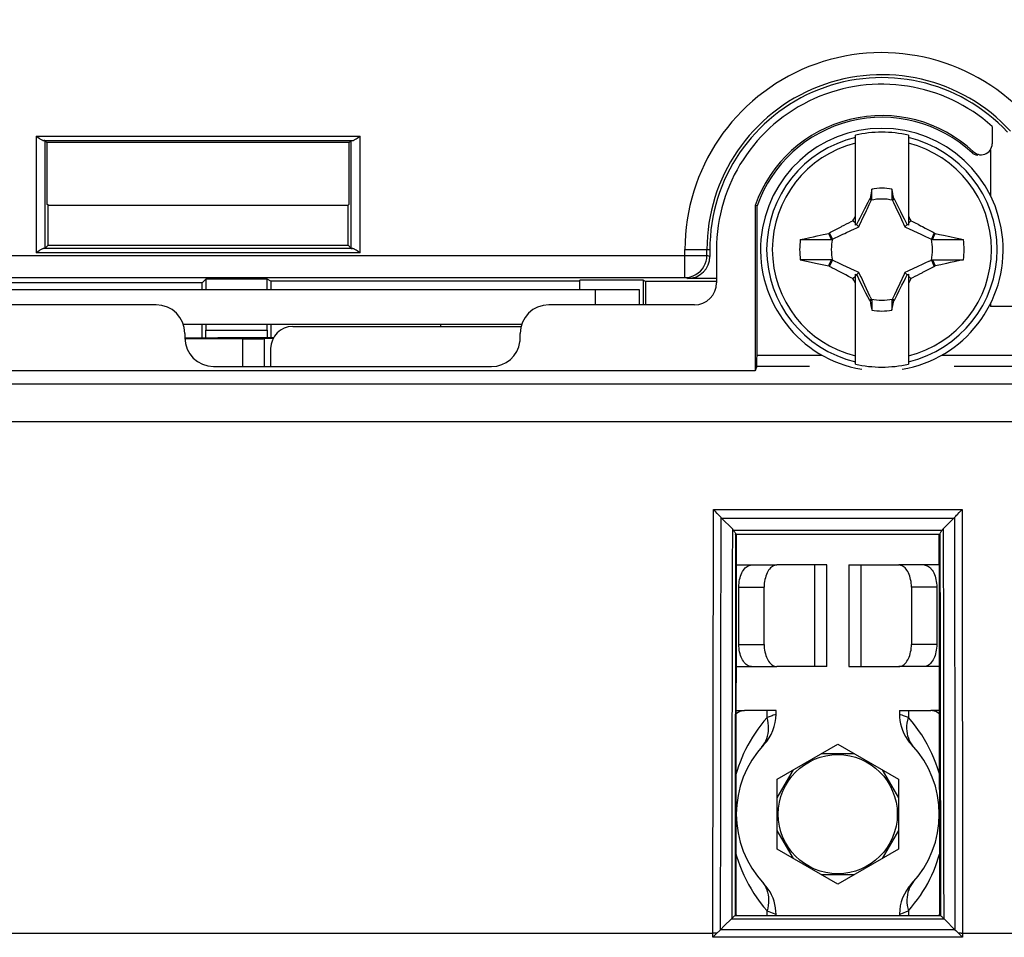
# Model space of a CAD drawing. Units: millimetres. Extents: x 43 to 262, y 48 to 172.
# Drawn here: x 188 to 210, y 118 to 139 of the extents above; entities that cross this region are included whole.
import ezdxf

# ---------------------------------------------------------------- set-up
doc = ezdxf.new("R2010")
doc.units = ezdxf.units.MM
doc.header["$LTSCALE"] = 16.335
doc.layers.get('0').update_dxf_attribs({"linetype": 'CONTINUOUS'})
for name, color, linetype in [('ASSI', 7, 'CONTINUOUS'), ('RACCORDO', 7, 'CONTINUOUS'), ('TRASH', 7, 'CONTINUOUS')]:
    doc.layers.add(name, color=color, linetype=linetype)
doc.styles.get("Standard").update_dxf_attribs({"font": 'txt', "width": 0.8})
doc.dimstyles.new('DIMSTYLE_1', dxfattribs={"dimtxt": 3, "dimasz": 3, "dimexe": 1.5, "dimexo": 0.5, "dimgap": 0.75, "dimtad": 1, "dimtxsty": 'STANDARD', "dimblk": '_FILLED', "dimblk1": '_FILLED', "dimblk2": '_FILLED', "dimcen": 0.09, "dimazin": 2, "dimtfac": 1, "dimtofl": 0, "dimtmove": 0, "dimatfit": 3, "dimldrblk": '_FILLED', "dimfxl": 1, "dimtolj": 1, "dimarcsym": 0})
doc.dimstyles.new('DIMSTYLE_2', dxfattribs={"dimtxt": 3, "dimasz": 3, "dimexe": 1.5, "dimexo": 0.5, "dimgap": 0.75, "dimtad": 1, "dimdec": 1, "dimtxsty": 'STANDARD', "dimblk": '_FILLED', "dimblk1": '_FILLED', "dimblk2": '_FILLED', "dimcen": 0.09, "dimazin": 2, "dimtfac": 1, "dimtdec": 1, "dimtofl": 0, "dimtmove": 0, "dimatfit": 3, "dimldrblk": '_FILLED', "dimfxl": 1, "dimtolj": 1, "dimarcsym": 0})

# ---------------------------------------------------------------- blocks, each defined once
blk = doc.blocks.new('_FILLED')
at = {"color": 0, "linetype": 'BYBLOCK'}
blk.add_solid([(0, 0), (-1, 0.3167), (-1, -0.3167)], dxfattribs=at)
blk = doc.blocks.new('*D3')
at = {"color": 7, "linetype": 'CONTINUOUS'}
for p, q in [((97.294, 135.537), (97.294, 161.791)), ((241.287, 135.537), (241.287, 161.791)), ((97.294, 160.291), (169.291, 160.291)), ((241.287, 160.291), (169.291, 160.291))]:
    blk.add_line(p, q, dxfattribs=at)
at = {"color": 7, "linetype": 'CONTINUOUS', "xscale": 3, "yscale": 3, "zscale": 3, "rotation": 180}
blk.add_blockref('_FILLED', (97.294, 160.291), dxfattribs=at)
at = {"color": 7, "linetype": 'CONTINUOUS', "xscale": 3, "yscale": 3, "zscale": 3}
blk.add_blockref('_FILLED', (241.287, 160.291), dxfattribs=at)
blk = doc.blocks.new('*D4')
at = {"color": 7, "linetype": 'CONTINUOUS'}
for p, q in [((96.341, 129.519), (96.341, 169.791)), ((242.241, 129.519), (242.241, 169.791)), ((96.341, 168.291), (169.291, 168.291)), ((242.241, 168.291), (169.291, 168.291))]:
    blk.add_line(p, q, dxfattribs=at)
at = {"color": 7, "linetype": 'CONTINUOUS', "xscale": 3, "yscale": 3, "zscale": 3, "rotation": 180}
blk.add_blockref('_FILLED', (96.341, 168.291), dxfattribs=at)
at = {"color": 7, "linetype": 'CONTINUOUS', "xscale": 3, "yscale": 3, "zscale": 3}
blk.add_blockref('_FILLED', (242.241, 168.291), dxfattribs=at)

msp = doc.modelspace()

# ---------------------------------------------------------------- linework, layer by layer
at = {"color": 7, "linetype": 'CONTINUOUS'}
for p, q in [((209.791, 136.836), (209.791, 136.441)), ((206.691, 134.599), (206.691, 136.635)), ((207.891, 136.635), (207.891, 134.599)), ((188.319, 136.512), (188.365, 136.467)), ((188.365, 136.467), (188.365, 135.073)), ((195.217, 136.467), (188.365, 136.467)), ((195.263, 136.512), (195.217, 136.467)), ((195.217, 135.073), (195.217, 136.467)), ((209.622, 136.205), (209.64, 136.212)), ((209.751, 136.307), (209.751, 135.269)), ((207.063, 135.413), (207.022, 135.203)), ((207.063, 135.186), (207.063, 135.413)), ((207.519, 135.413), (207.519, 135.186)), ((188.391, 135.047), (188.365, 135.073)), ((188.391, 134.141), (188.391, 135.047)), ((188.391, 135.047), (195.191, 135.047)), ((195.191, 135.047), (195.217, 135.073)), ((195.191, 134.141), (195.191, 135.047)), ((204.46, 135.034), (204.42, 135.041)), ((204.42, 135.041), (204.42, 131.294)), ((204.46, 135.034), (204.46, 131.652)), ((206.971, 135.111), (206.897, 134.967)), ((207.008, 135.183), (206.971, 135.111)), ((207.022, 135.203), (207.008, 135.183)), ((207.008, 135.183), (207.052, 135.163)), ((207.519, 135.186), (207.54, 135.194)), ((207.53, 135.163), (207.574, 135.183)), ((207.54, 135.194), (207.56, 135.203)), ((207.574, 135.183), (207.56, 135.203)), ((207.66, 135.016), (207.574, 135.183)), ((206.836, 134.849), (206.789, 134.754)), ((206.897, 134.967), (206.836, 134.849)), ((207.721, 134.897), (207.66, 135.016)), ((207.769, 134.803), (207.721, 134.897)), ((207.891, 134.809), (207.928, 134.735)), ((206.385, 134.57), (206.438, 134.598)), ((206.438, 134.598), (206.491, 134.625)), ((206.491, 134.625), (206.545, 134.652)), ((206.545, 134.652), (206.598, 134.679)), ((206.598, 134.679), (206.634, 134.697)), ((206.634, 134.697), (206.653, 134.735)), ((206.691, 134.641), (206.634, 134.697)), ((206.719, 134.613), (206.691, 134.599)), ((206.754, 134.684), (206.719, 134.613)), ((206.771, 134.56), (206.719, 134.613)), ((206.789, 134.754), (206.754, 134.684)), ((207.804, 134.732), (207.769, 134.803)), ((207.84, 134.66), (207.804, 134.732)), ((207.811, 134.56), (207.863, 134.613)), ((207.863, 134.613), (207.84, 134.66)), ((207.891, 134.599), (207.863, 134.613)), ((207.891, 134.641), (207.947, 134.697)), ((207.928, 134.735), (207.947, 134.697)), ((207.947, 134.697), (207.988, 134.677)), ((207.988, 134.677), (208.049, 134.646)), ((208.049, 134.646), (208.11, 134.615)), ((208.11, 134.615), (208.17, 134.584)), ((205.827, 134.354), (205.957, 134.382)), ((205.957, 134.382), (206.085, 134.409)), ((206.085, 134.409), (206.103, 134.421)), ((206.146, 134.269), (206.085, 134.409)), ((206.103, 134.421), (206.129, 134.435)), ((206.169, 134.279), (206.103, 134.421)), ((206.129, 134.435), (206.247, 134.498)), ((206.247, 134.498), (206.309, 134.53)), ((208.17, 134.584), (208.211, 134.563)), ((208.211, 134.563), (208.275, 134.529)), ((208.479, 134.421), (208.413, 134.279)), ((208.476, 134.363), (208.456, 134.316)), ((208.496, 134.409), (208.476, 134.363)), ((208.479, 134.421), (208.496, 134.409)), ((208.496, 134.409), (208.594, 134.388)), ((208.594, 134.388), (208.69, 134.368)), ((208.69, 134.368), (208.83, 134.337)), ((188.319, 134.069), (188.391, 134.141)), ((188.391, 134.141), (195.191, 134.141)), ((195.263, 134.069), (195.191, 134.141)), ((205.441, 134.269), (205.526, 134.288)), ((205.441, 134.269), (205.687, 134.269)), ((205.526, 134.288), (205.654, 134.316)), ((205.654, 134.316), (205.74, 134.335)), ((205.687, 134.269), (206.146, 134.269)), ((205.74, 134.335), (205.827, 134.354)), ((208.456, 134.316), (208.436, 134.269)), ((208.436, 134.269), (208.776, 134.269)), ((208.776, 134.269), (209.141, 134.269)), ((208.83, 134.337), (208.957, 134.309)), ((208.957, 134.309), (209.072, 134.284)), ((209.072, 134.284), (209.141, 134.269)), ((203.391, 134.041), (203.391, 133.889)), ((203.541, 134.041), (203.541, 133.291)), ((205.806, 133.813), (205.441, 133.813)), ((205.441, 133.813), (205.618, 133.773)), ((205.618, 133.773), (205.789, 133.736)), ((205.789, 133.736), (205.934, 133.705)), ((206.146, 133.812), (205.806, 133.813)), ((205.934, 133.705), (206.085, 133.672)), ((206.085, 133.672), (206.106, 133.719)), ((206.103, 133.66), (206.169, 133.802)), ((206.106, 133.719), (206.126, 133.766)), ((206.126, 133.766), (206.146, 133.813)), ((208.413, 133.802), (208.479, 133.66)), ((208.436, 133.813), (208.497, 133.672)), ((208.625, 133.7), (208.497, 133.672)), ((208.755, 133.728), (208.625, 133.7)), ((208.842, 133.747), (208.755, 133.728)), ((208.928, 133.765), (208.842, 133.747)), ((208.896, 133.813), (209.141, 133.812)), ((209.056, 133.794), (208.928, 133.765)), ((209.141, 133.812), (209.056, 133.794)), ((206.085, 133.672), (206.103, 133.66)), ((206.371, 133.519), (206.307, 133.552)), ((206.412, 133.497), (206.371, 133.519)), ((206.472, 133.466), (206.412, 133.497)), ((206.691, 131.447), (206.691, 133.482)), ((206.691, 133.482), (206.719, 133.468)), ((206.719, 133.468), (206.771, 133.521)), ((206.719, 133.468), (206.742, 133.421)), ((207.811, 133.521), (207.863, 133.468)), ((207.828, 133.397), (207.863, 133.468)), ((207.863, 133.468), (207.891, 133.482)), ((207.891, 133.482), (207.891, 131.447)), ((208.144, 133.484), (208.091, 133.457)), ((208.197, 133.511), (208.144, 133.484)), ((208.335, 133.584), (208.273, 133.551)), ((208.453, 133.646), (208.335, 133.584)), ((208.479, 133.66), (208.453, 133.646)), ((208.479, 133.66), (208.497, 133.672)), ((191.885, 133.291), (179.846, 133.291)), ((180.732, 133.408), (202.825, 133.408)), ((191.967, 133.373), (191.885, 133.291)), ((191.885, 133.141), (191.885, 133.291)), ((191.967, 133.373), (191.967, 133.141)), ((193.36, 133.373), (191.967, 133.373)), ((193.36, 133.141), (193.36, 133.373)), ((193.441, 133.324), (193.36, 133.373)), ((193.441, 133.324), (193.441, 133.141)), ((200.441, 133.324), (193.441, 133.324)), ((201.882, 133.347), (200.441, 133.347)), ((200.441, 133.141), (200.441, 133.347)), ((201.882, 133.347), (201.882, 132.791)), ((201.93, 133.318), (201.882, 133.347)), ((203.541, 133.318), (201.93, 133.318)), ((201.93, 133.318), (201.93, 132.791)), ((203.541, 133.389), (202.891, 133.389)), ((206.533, 133.435), (206.472, 133.466)), ((206.594, 133.405), (206.533, 133.435)), ((206.634, 133.384), (206.594, 133.405)), ((206.634, 133.384), (206.691, 133.441)), ((206.654, 133.346), (206.634, 133.384)), ((206.691, 133.272), (206.654, 133.346)), ((206.742, 133.421), (206.778, 133.35)), ((206.778, 133.35), (206.813, 133.279)), ((206.813, 133.279), (206.861, 133.184)), ((207.746, 133.233), (207.793, 133.327)), ((207.793, 133.327), (207.828, 133.397)), ((207.891, 133.441), (207.947, 133.384)), ((207.947, 133.384), (207.929, 133.347)), ((207.983, 133.402), (207.947, 133.384)), ((208.037, 133.429), (207.983, 133.402)), ((208.091, 133.457), (208.037, 133.429)), ((179.846, 133.141), (201.791, 133.141)), ((201.791, 133.141), (201.791, 132.791)), ((206.861, 133.184), (206.922, 133.065)), ((206.922, 133.065), (207.008, 132.898)), ((207.636, 133.018), (207.685, 133.114)), ((207.685, 133.114), (207.746, 133.233)), ((207.052, 132.919), (207.008, 132.898)), ((207.008, 132.898), (207.022, 132.878)), ((207.042, 132.887), (207.022, 132.878)), ((207.063, 132.896), (207.042, 132.887)), ((207.063, 132.896), (207.063, 132.668)), ((207.519, 132.896), (207.519, 132.668)), ((207.519, 132.668), (207.56, 132.878)), ((207.574, 132.898), (207.53, 132.919)), ((207.56, 132.878), (207.574, 132.898)), ((207.574, 132.898), (207.636, 133.018)), ((209.751, 132.812), (209.751, 132.751)), ((190.841, 132.791), (171.791, 132.791)), ((203.041, 132.791), (199.741, 132.791)), ((216.359, 132.751), (209.751, 132.751)), ((199.124, 132.341), (191.458, 132.341)), ((191.491, 132.141), (191.491, 132.041)), ((191.885, 132.032), (191.885, 132.341)), ((191.967, 132.341), (191.967, 132.217)), ((193.36, 132.217), (193.36, 132.341)), ((193.441, 132.341), (193.441, 132.041)), ((197.291, 132.297), (197.291, 132.341)), ((199.091, 132.041), (199.091, 132.141)), ((192.091, 132.032), (191.491, 132.032)), ((192.801, 132.016), (191.491, 132.016)), ((193.498, 132.041), (192.591, 132.041)), ((193.49, 132.023), (193.291, 132.023)), ((193.291, 132.023), (193.291, 131.391)), ((204.42, 131.294), (134.162, 131.294)), ((192.141, 131.391), (198.441, 131.391)), ((204.456, 131.402), (204.42, 131.294)), ((203.901, 127.71), (203.659, 127.952)), ((208.842, 127.871), (208.923, 127.952)), ((208.637, 127.653), (208.649, 127.671)), ((208.681, 127.71), (208.842, 127.871)), ((203.988, 126.891), (204.908, 126.891)), ((206.041, 126.891), (204.908, 126.891)), ((206.041, 124.591), (206.041, 126.891)), ((206.541, 126.891), (207.674, 126.891)), ((206.541, 126.891), (206.541, 124.591)), ((208.594, 126.891), (207.674, 126.891)), ((204.048, 125.091), (204.048, 126.391)), ((204.622, 125.091), (204.622, 126.391)), ((207.96, 126.391), (207.96, 125.091)), ((208.534, 126.391), (208.534, 125.091)), ((203.984, 124.591), (204.908, 124.591)), ((206.041, 124.591), (204.908, 124.591)), ((206.541, 124.591), (207.674, 124.591)), ((208.598, 124.591), (207.674, 124.591)), ((203.983, 123.591), (204.18, 123.591)), ((204.891, 123.591), (204.18, 123.591)), ((204.891, 123.506), (204.891, 123.591)), ((207.691, 123.591), (208.402, 123.591)), ((207.691, 123.591), (207.691, 123.506)), ((208.599, 123.591), (208.402, 123.591)), ((204.916, 122.035), (206.291, 122.828)), ((206.291, 122.828), (207.666, 122.035)), ((205.923, 122.616), (206.659, 122.616)), ((204.916, 121.609), (205.284, 122.247)), ((207.298, 122.247), (207.666, 121.609)), ((204.916, 120.447), (204.916, 122.035)), ((207.666, 122.035), (207.666, 120.447)), ((205.284, 120.234), (204.916, 120.872)), ((207.666, 120.872), (207.298, 120.234)), ((206.291, 119.653), (204.916, 120.447)), ((207.666, 120.447), (206.291, 119.653)), ((206.659, 119.866), (205.923, 119.866)), ((204.891, 118.958), (204.891, 118.976)), ((207.691, 118.976), (207.691, 118.958)), ((203.883, 118.871), (203.719, 118.706)), ((203.508, 118.496), (203.538, 118.526)), ((203.719, 118.706), (203.634, 118.621)), ((208.948, 118.621), (208.964, 118.605)), ((208.964, 118.605), (209.044, 118.526)), ((209.044, 118.526), (209.122, 118.449)), ((203.46, 118.449), (203.492, 118.481)), ((203.492, 118.481), (203.508, 118.496))]:
    msp.add_line(p, q, dxfattribs=at)
at = {"color": 250, "linetype": 'CONTINUOUS'}
for p, q in [((188.119, 136.614), (188.119, 133.967)), ((188.119, 136.614), (195.463, 136.614)), ((195.463, 133.967), (195.463, 136.614)), ((188.292, 136.514), (195.29, 136.514)), ((188.319, 136.512), (188.319, 134.069)), ((195.263, 134.069), (195.263, 136.512)), ((209.331, 136.24), (209.37, 136.259)), ((195.463, 133.967), (188.119, 133.967)), ((195.29, 134.067), (188.292, 134.067)), ((202.825, 134.041), (203.391, 134.041)), ((202.825, 133.408), (202.825, 134.041)), ((203.324, 133.908), (203.324, 134.041)), ((180.232, 133.908), (203.324, 133.908)), ((203.391, 133.889), (203.324, 133.908)), ((202.891, 133.389), (202.825, 133.408)), ((200.791, 133.141), (200.791, 132.791)), ((191.967, 132.217), (193.36, 132.217)), ((192.801, 132.016), (192.801, 131.391)), ((204.46, 131.652), (205.929, 131.652)), ((208.653, 131.652), (221.89, 131.652)), ((204.456, 131.402), (205.649, 131.402)), ((208.933, 131.402), (221.91, 131.402)), ((113.864, 130.995), (224.718, 130.995)), ((113.872, 130.145), (224.71, 130.145)), ((203.461, 118.541), (203.473, 128.148)), ((203.473, 128.148), (209.109, 128.148)), ((209.109, 128.148), (209.121, 118.541)), ((203.659, 127.952), (208.923, 127.952)), ((208.649, 127.671), (203.933, 127.671)), ((208.605, 127.585), (203.977, 127.585)), ((205.77, 124.591), (205.77, 126.891)), ((206.812, 126.891), (206.812, 124.591)), ((204.048, 126.391), (204.622, 126.391)), ((208.534, 126.391), (207.96, 126.391)), ((204.048, 125.091), (204.622, 125.091)), ((208.534, 125.091), (207.96, 125.091)), ((204.69, 123.432), (204.69, 123.591)), ((204.827, 123.483), (204.801, 123.473)), ((204.864, 123.496), (204.827, 123.483)), ((207.779, 123.474), (207.753, 123.484)), ((207.892, 123.432), (207.779, 123.474)), ((207.892, 123.591), (207.892, 123.432)), ((204.69, 119.049), (204.803, 119.007)), ((204.69, 118.958), (204.69, 119.049)), ((204.803, 119.007), (204.829, 118.998)), ((207.718, 118.985), (207.755, 118.998)), ((207.755, 118.998), (207.781, 119.008)), ((207.892, 119.049), (207.892, 118.958)), ((203.883, 118.871), (208.699, 118.871)), ((203.965, 118.944), (208.617, 118.944)), ((181.005, 118.541), (203.461, 118.541)), ((203.522, 118.54), (203.461, 118.541)), ((203.552, 118.54), (203.522, 118.54)), ((208.948, 118.621), (203.634, 118.621)), ((209.09, 118.541), (209.03, 118.54)), ((209.09, 118.541), (224.693, 118.541)), ((209.121, 118.541), (209.121, 118.51)), ((209.122, 118.449), (203.46, 118.449)), ((209.121, 118.51), (209.122, 118.48)), ((209.122, 118.48), (209.122, 118.449))]:
    msp.add_line(p, q, dxfattribs=at)
at = {"color": 7, "linetype": 'CONTINUOUS'}
for points in [[(188.119, 136.614), (188.138, 136.601), (188.155, 136.588), (188.189, 136.565)], [(195.427, 136.588), (195.444, 136.601), (195.463, 136.614)], [(188.189, 136.565), (188.205, 136.555), (188.22, 136.545), (188.235, 136.537), (188.248, 136.529), (188.261, 136.523), (188.272, 136.519), (188.282, 136.516), (188.292, 136.514)], [(195.29, 136.514), (195.299, 136.516), (195.31, 136.519), (195.321, 136.523), (195.334, 136.529), (195.347, 136.537), (195.362, 136.545), (195.377, 136.555), (195.393, 136.565), (195.427, 136.588)], [(209.764, 136.329), (209.779, 136.364), (209.787, 136.401), (209.791, 136.441)], [(209.467, 136.177), (209.429, 136.184), (209.394, 136.197), (209.362, 136.216), (209.331, 136.24)], [(209.37, 136.259), (209.402, 136.234), (209.435, 136.215), (209.47, 136.202), (209.507, 136.194), (209.546, 136.192), (209.584, 136.195), (209.622, 136.205)], [(209.64, 136.212), (209.658, 136.22), (209.69, 136.241), (209.719, 136.266), (209.744, 136.296), (209.764, 136.329)], [(207.022, 135.203), (207.028, 135.2), (207.035, 135.197), (207.042, 135.194), (207.049, 135.191), (207.056, 135.188), (207.063, 135.186)], [(206.653, 134.735), (206.682, 134.791), (206.691, 134.809)], [(206.309, 134.53), (206.367, 134.56), (206.385, 134.57)], [(208.275, 134.529), (208.345, 134.492), (208.422, 134.452)], [(208.422, 134.452), (208.45, 134.437), (208.479, 134.421)], [(188.155, 133.993), (188.138, 133.98), (188.119, 133.967)], [(188.292, 134.067), (188.282, 134.066), (188.272, 134.063), (188.261, 134.058), (188.248, 134.052), (188.235, 134.045), (188.22, 134.036), (188.205, 134.027), (188.189, 134.016), (188.155, 133.993)], [(195.393, 134.016), (195.377, 134.027), (195.362, 134.036), (195.347, 134.045), (195.334, 134.052), (195.321, 134.058), (195.31, 134.063), (195.299, 134.066), (195.29, 134.067)], [(195.463, 133.967), (195.444, 133.98), (195.427, 133.993), (195.393, 134.016)], [(208.436, 133.812), (208.777, 133.813), (208.896, 133.813)], [(206.16, 133.63), (206.132, 133.645), (206.103, 133.66)], [(206.307, 133.552), (206.237, 133.589), (206.16, 133.63)], [(208.273, 133.551), (208.215, 133.521), (208.197, 133.511)], [(207.929, 133.347), (207.9, 133.291), (207.891, 133.272)], [(207.56, 132.878), (207.554, 132.881), (207.547, 132.884), (207.54, 132.887), (207.533, 132.89), (207.526, 132.893), (207.519, 132.896)], [(203.517, 128.103), (203.495, 128.125), (203.473, 128.148)], [(209.003, 128.039), (209.044, 128.081), (209.065, 128.103), (209.087, 128.125), (209.109, 128.148)], [(203.597, 128.019), (203.579, 128.039), (203.559, 128.06), (203.517, 128.103)], [(203.647, 127.965), (203.632, 127.982), (203.597, 128.019)], [(203.659, 127.952), (203.657, 127.954), (203.655, 127.956), (203.653, 127.958), (203.651, 127.96), (203.649, 127.962), (203.647, 127.965)], [(208.934, 127.965), (208.933, 127.962), (208.931, 127.96), (208.929, 127.958), (208.927, 127.956), (208.925, 127.954), (208.923, 127.952)], [(208.934, 127.965), (208.967, 128), (208.985, 128.019), (209.003, 128.039)], [(203.901, 127.71), (203.907, 127.704), (203.913, 127.698), (203.918, 127.691), (203.923, 127.685), (203.928, 127.678)], [(203.928, 127.678), (203.945, 127.653), (203.955, 127.637), (203.963, 127.623), (203.969, 127.61), (203.973, 127.6), (203.976, 127.593)], [(208.649, 127.671), (208.654, 127.678), (208.659, 127.685), (208.664, 127.691), (208.669, 127.697), (208.675, 127.704), (208.681, 127.71)], [(203.977, 127.585), (203.976, 127.585), (203.976, 127.586), (203.976, 127.587), (203.976, 127.589), (203.976, 127.59), (203.976, 127.593)], [(208.606, 127.593), (208.606, 127.59), (208.606, 127.589), (208.606, 127.587), (208.606, 127.586), (208.606, 127.585), (208.605, 127.585)], [(208.606, 127.593), (208.608, 127.6), (208.612, 127.61), (208.618, 127.622), (208.626, 127.636), (208.637, 127.653)], [(204.048, 126.391), (204.049, 126.435), (204.053, 126.478), (204.058, 126.52), (204.066, 126.562), (204.075, 126.602), (204.087, 126.641), (204.1, 126.677), (204.115, 126.712), (204.132, 126.744), (204.151, 126.774), (204.171, 126.8), (204.192, 126.824), (204.214, 126.844), (204.237, 126.86), (204.261, 126.874), (204.285, 126.883), (204.31, 126.889), (204.335, 126.891)], [(204.908, 126.891), (204.883, 126.889), (204.858, 126.883), (204.834, 126.874), (204.81, 126.86), (204.787, 126.844), (204.765, 126.824), (204.744, 126.8), (204.724, 126.774), (204.706, 126.744), (204.689, 126.712), (204.673, 126.677), (204.66, 126.641), (204.649, 126.602), (204.639, 126.562), (204.631, 126.52), (204.626, 126.478), (204.623, 126.435), (204.622, 126.391)], [(207.96, 126.391), (207.959, 126.435), (207.956, 126.478), (207.951, 126.52), (207.943, 126.562), (207.933, 126.602), (207.922, 126.641), (207.908, 126.677), (207.893, 126.712), (207.876, 126.744), (207.858, 126.774), (207.838, 126.8), (207.817, 126.824), (207.795, 126.844), (207.772, 126.86), (207.748, 126.874), (207.724, 126.883), (207.699, 126.889), (207.674, 126.891)], [(208.247, 126.891), (208.272, 126.889), (208.297, 126.883), (208.321, 126.874), (208.345, 126.86), (208.368, 126.844), (208.39, 126.824), (208.411, 126.8), (208.431, 126.774), (208.45, 126.744), (208.467, 126.712), (208.482, 126.677), (208.495, 126.641), (208.507, 126.602), (208.516, 126.562), (208.524, 126.52), (208.529, 126.478), (208.533, 126.435), (208.534, 126.391)], [(204.335, 124.591), (204.31, 124.593), (204.285, 124.598), (204.261, 124.608), (204.237, 124.621), (204.214, 124.638), (204.192, 124.658), (204.171, 124.681), (204.151, 124.708), (204.132, 124.737), (204.115, 124.769), (204.1, 124.804), (204.087, 124.841), (204.075, 124.879), (204.066, 124.92), (204.058, 124.961), (204.053, 125.003), (204.049, 125.047), (204.048, 125.091)], [(204.622, 125.091), (204.623, 125.047), (204.626, 125.003), (204.631, 124.961), (204.639, 124.92), (204.649, 124.879), (204.66, 124.841), (204.673, 124.804), (204.689, 124.769), (204.706, 124.737), (204.724, 124.708), (204.744, 124.681), (204.765, 124.658), (204.787, 124.638), (204.81, 124.621), (204.834, 124.608), (204.858, 124.598), (204.883, 124.593), (204.908, 124.591)], [(207.674, 124.591), (207.699, 124.593), (207.724, 124.598), (207.748, 124.608), (207.772, 124.621), (207.795, 124.638), (207.817, 124.658), (207.838, 124.681), (207.858, 124.708), (207.876, 124.737), (207.893, 124.769), (207.908, 124.804), (207.922, 124.841), (207.933, 124.879), (207.943, 124.92), (207.951, 124.961), (207.956, 125.003), (207.959, 125.047), (207.96, 125.091)], [(208.534, 125.091), (208.533, 125.047), (208.529, 125.003), (208.524, 124.961), (208.516, 124.92), (208.507, 124.879), (208.495, 124.841), (208.482, 124.804), (208.467, 124.769), (208.45, 124.737), (208.431, 124.708), (208.411, 124.681), (208.39, 124.658), (208.368, 124.638), (208.345, 124.621), (208.321, 124.608), (208.297, 124.598), (208.272, 124.593), (208.247, 124.591)], [(204.18, 123.591), (204.142, 123.588), (204.105, 123.579), (204.068, 123.566), (204.032, 123.546), (203.997, 123.521), (203.983, 123.509)], [(207.691, 123.506), (207.693, 123.444), (207.701, 123.367), (207.714, 123.291), (207.734, 123.217), (207.759, 123.144), (207.79, 123.073), (207.826, 123.004), (207.867, 122.939), (207.913, 122.877), (207.964, 122.819)], [(208.599, 123.509), (208.585, 123.521), (208.55, 123.546), (208.514, 123.566), (208.477, 123.579), (208.44, 123.588), (208.402, 123.591)], [(204.891, 118.976), (204.889, 119.037), (204.881, 119.114), (204.868, 119.19), (204.848, 119.265), (204.823, 119.338), (204.792, 119.409), (204.756, 119.477), (204.715, 119.542), (204.669, 119.604), (204.618, 119.662)], [(203.979, 118.976), (203.997, 118.96), (203.999, 118.958)], [(208.583, 118.958), (208.585, 118.96), (208.603, 118.976)], [(203.964, 118.944), (203.961, 118.942), (203.954, 118.936), (203.943, 118.926), (203.927, 118.912), (203.908, 118.894), (203.885, 118.871)], [(208.629, 118.935), (208.624, 118.94), (208.62, 118.943), (208.618, 118.944)], [(208.698, 118.871), (208.682, 118.886), (208.668, 118.9), (208.656, 118.911), (208.645, 118.921), (208.629, 118.935)], [(208.699, 118.871), (208.726, 118.844), (208.948, 118.621)], [(203.634, 118.621), (203.626, 118.614), (203.538, 118.526)]]:
    msp.add_lwpolyline(points, dxfattribs=at)
at = {"color": 250, "linetype": 'CONTINUOUS'}
for points in [[(202.825, 133.408), (202.89, 133.413), (202.954, 133.426), (203.016, 133.447), (203.075, 133.475), (203.129, 133.512), (203.178, 133.555), (203.221, 133.604), (203.258, 133.658), (203.286, 133.717), (203.307, 133.779), (203.32, 133.843), (203.324, 133.908)], [(203.636, 118.623), (203.636, 119.566), (203.637, 120.53), (203.638, 121.516), (203.639, 122.519), (203.64, 123.543), (203.641, 124.599), (203.643, 125.69), (203.645, 126.812), (203.647, 127.965)], [(208.934, 127.965), (208.936, 127.026), (208.938, 126.065), (208.94, 125.082), (208.941, 124.081), (208.943, 123.058), (208.944, 122.001), (208.945, 120.908), (208.946, 119.782), (208.946, 118.623)], [(203.901, 127.71), (203.899, 126.822), (203.898, 125.913), (203.896, 124.983), (203.895, 124.034), (203.893, 123.065), (203.892, 122.066), (203.891, 121.033), (203.89, 119.971), (203.89, 118.878)], [(208.681, 127.71), (208.683, 126.821), (208.684, 125.911), (208.686, 124.981), (208.687, 124.033), (208.689, 123.064), (208.69, 122.066), (208.691, 121.033), (208.691, 119.971), (208.692, 118.878)], [(203.976, 127.593), (203.974, 126.722), (203.972, 125.831), (203.971, 124.92), (203.969, 123.99), (203.968, 123.04), (203.967, 122.062), (203.966, 121.051), (203.965, 120.012), (203.965, 118.944)], [(208.606, 127.593), (208.608, 126.722), (208.61, 125.83), (208.611, 124.919), (208.613, 123.99), (208.614, 123.04), (208.615, 122.062), (208.616, 121.052), (208.617, 120.012), (208.617, 118.944)], [(204.69, 123.432), (204.617, 123.347), (204.547, 123.26), (204.481, 123.171), (204.418, 123.081), (204.359, 122.99), (204.303, 122.898), (204.251, 122.804), (204.202, 122.709), (204.156, 122.614), (204.114, 122.518), (204.076, 122.422), (204.04, 122.326), (204.009, 122.229), (203.981, 122.137)], [(204.572, 122.768), (204.606, 122.811), (204.636, 122.856), (204.662, 122.905), (204.683, 122.957), (204.7, 123.01), (204.713, 123.067), (204.721, 123.125), (204.724, 123.184), (204.722, 123.245), (204.716, 123.307), (204.705, 123.37), (204.69, 123.432)], [(204.801, 123.473), (204.733, 123.448), (204.69, 123.432)], [(204.891, 123.506), (204.89, 123.505), (204.886, 123.504), (204.864, 123.496)], [(207.753, 123.484), (207.714, 123.497), (207.702, 123.502), (207.695, 123.504), (207.691, 123.506), (207.691, 123.506)], [(208.01, 122.768), (207.976, 122.811), (207.946, 122.856), (207.92, 122.905), (207.899, 122.957), (207.882, 123.01), (207.869, 123.067), (207.861, 123.125), (207.858, 123.184), (207.859, 123.245), (207.866, 123.307), (207.877, 123.37), (207.892, 123.432)], [(208.601, 122.135), (208.588, 122.182), (208.553, 122.291), (208.515, 122.4), (208.472, 122.508), (208.425, 122.616), (208.373, 122.723), (208.318, 122.829), (208.258, 122.934), (208.193, 123.037), (208.124, 123.139), (208.051, 123.239), (207.974, 123.336), (207.892, 123.432)], [(203.98, 120.351), (203.997, 120.29), (204.031, 120.182), (204.07, 120.074), (204.113, 119.967), (204.16, 119.86), (204.211, 119.754), (204.266, 119.649), (204.326, 119.545), (204.39, 119.442), (204.459, 119.341), (204.532, 119.242), (204.609, 119.144), (204.69, 119.049)], [(207.892, 119.049), (207.965, 119.134), (208.034, 119.221), (208.1, 119.309), (208.163, 119.398), (208.221, 119.489), (208.277, 119.58), (208.329, 119.673), (208.377, 119.767), (208.423, 119.861), (208.465, 119.956), (208.503, 120.051), (208.538, 120.146), (208.57, 120.242), (208.599, 120.337), (208.602, 120.351)], [(204.572, 119.713), (204.606, 119.671), (204.636, 119.625), (204.662, 119.576), (204.683, 119.525), (204.7, 119.471), (204.713, 119.415), (204.721, 119.357), (204.724, 119.297), (204.722, 119.236), (204.716, 119.174), (204.705, 119.112), (204.69, 119.049)], [(208.01, 119.713), (207.976, 119.671), (207.946, 119.625), (207.92, 119.576), (207.899, 119.525), (207.882, 119.471), (207.869, 119.415), (207.861, 119.357), (207.858, 119.297), (207.859, 119.236), (207.866, 119.174), (207.877, 119.112), (207.892, 119.049)], [(204.829, 118.998), (204.868, 118.984), (204.88, 118.98), (204.887, 118.977), (204.891, 118.976), (204.891, 118.976)], [(207.691, 118.976), (207.692, 118.976), (207.696, 118.978), (207.718, 118.985)], [(207.781, 119.008), (207.849, 119.033), (207.892, 119.049)], [(203.46, 118.449), (203.461, 118.464), (203.461, 118.48), (203.46, 118.495), (203.46, 118.51), (203.46, 118.525), (203.459, 118.541)]]:
    msp.add_lwpolyline(points, dxfattribs=at)
at = {"color": 7, "linetype": 'CONTINUOUS'}
msp.add_circle((206.291, 121.241), 1.35, dxfattribs=at)
at = {"color": 250, "linetype": 'CONTINUOUS'}
for radius, start, end in [(4.466, 43.4642, 180), (3.966, 42.6122, 180), (2.612, 103.2788, 256.7212), (2.484, 103.9781, 256.0219), (2.612, 283.2788, 76.7212), (2.484, 283.9781, 76.0219)]:
    msp.add_arc((207.291, 134.041), radius, start, end, dxfattribs=at)
at = {"color": 7, "linetype": 'CONTINUOUS'}
for centre, radius, start, end in [((207.291, 134.041), 3.9, 43.1397, 180), ((207.291, 134.041), 3.75, 48.1897, 180), ((207.291, 134.041), 3.04, 46.8561, 160.7886), ((207.291, 134.041), 3, 47.162, 160.6592), ((207.291, 134.041), 2.75, 279.5925, 260.4075), ((207.291, 134.041), 2.663, 76.9765, 103.0235), ((207.291, 134.041), 1.392, 80.5652, 99.4324), ((207.291, 134.041), 1.864, 172.9682, 187.0259), ((207.291, 134.041), 1.864, 352.9682, 7.0259), ((207.291, 134.041), 1.392, 260.5652, 279.4324), ((207.291, 134.041), 2.663, 256.9765, 283.0235), ((203.891, 123.506), 1, 316.6582, 359.9991), ((206.291, 121.241), 2.3, 136.6589, 223.3425), ((206.291, 121.241), 2.3, 316.6589, 43.3425), ((208.691, 118.976), 1, 136.6582, 179.9991)]:
    msp.add_arc(centre, radius, start, end, dxfattribs=at)
for centre, major_axis, ratio, start_param, end_param in [((188.119, 136.512), (0.2, 0), 0.017455, 0.017453, 0.533705), ((-317.682, 33.388), (535.114, 0), 0.995125, 0.192384, 0.192786), ((195.463, 134.069), (0.2, 0), 0.017455, -3.124139, -2.607888), ((202.891, 133.889), (0.479, -0.144), 0.999834, -1.279319, 0.291386), ((203.041, 133.291), (0.354, -0.354), 0.999695, -0.785246, 0.785246), ((732.264, 234.693), (-535.114, 0), 0.995125, 0.192384, 0.192786), ((190.841, 132.141), (-0.46, -0.46), 0.999695, 8.639532, 10.210024), ((199.741, 132.141), (-0.46, 0.46), 0.999695, -0.785246, 0.785246), ((191.965, 132.217), (0, 0.5), 0.005236, 4.331965, 4.712389), ((193.364, 132.217), (0, 0.5), 0.008727, -4.712389, -4.350382), ((192.141, 132.041), (0.46, 0.46), 0.999695, -3.926839, -2.356347), ((192.591, 132.032), (0.5, 0), 0.017455, 1.570796, 3.141593), ((192.801, 132.025), (0.5, 0), 0.017455, -1.570796, -0.201358), ((198.441, 132.041), (0.46, -0.46), 0.999695, -0.785246, 0.650728), ((198.441, 132.041), (-0.46, 0.46), 0.999695, -2.490865, -2.356347), ((204.456, 131.652), (0, 0.25), 0.017455, -3.089233, -1.570796), ((205.527, 116.831), (0, 88.7), 0.017455, 1.449402, 1.546806), ((207.055, 116.831), (0, 88.7), 0.017455, -1.546806, -1.449402)]:
    msp.add_ellipse(centre, major_axis=major_axis, ratio=ratio, start_param=start_param, end_param=end_param, dxfattribs=at)
at = {"layer": 'ASSI', "color": 7, "linetype": 'CONTINUOUS'}
for p, q in [((209.791, 136.836), (209.791, 136.441)), ((188.319, 136.512), (188.365, 136.467)), ((188.365, 136.467), (188.365, 135.073)), ((195.217, 136.467), (188.365, 136.467)), ((195.263, 136.512), (195.217, 136.467)), ((195.217, 135.073), (195.217, 136.467)), ((209.622, 136.205), (209.64, 136.212)), ((209.751, 136.307), (209.751, 135.269)), ((188.391, 135.047), (188.365, 135.073)), ((188.391, 134.141), (188.391, 135.047)), ((188.391, 135.047), (195.191, 135.047)), ((195.191, 135.047), (195.217, 135.073)), ((195.191, 134.141), (195.191, 135.047)), ((204.46, 135.034), (204.42, 135.041)), ((204.42, 135.041), (204.42, 131.294)), ((204.46, 135.034), (204.46, 132.277)), ((188.319, 134.069), (188.391, 134.141)), ((188.391, 134.141), (195.191, 134.141)), ((195.263, 134.069), (195.191, 134.141)), ((203.391, 134.041), (203.391, 133.889)), ((203.541, 134.041), (203.541, 133.291)), ((191.885, 133.291), (179.846, 133.291)), ((180.732, 133.408), (202.825, 133.408)), ((191.967, 133.373), (191.885, 133.291)), ((191.885, 133.141), (191.885, 133.291)), ((191.967, 133.373), (191.967, 133.141)), ((193.36, 133.373), (191.967, 133.373)), ((193.36, 133.141), (193.36, 133.373)), ((193.441, 133.324), (193.36, 133.373)), ((193.441, 133.324), (193.441, 133.141)), ((200.441, 133.324), (193.441, 133.324)), ((201.882, 133.347), (200.441, 133.347)), ((200.441, 133.141), (200.441, 133.347)), ((201.882, 133.347), (201.882, 132.791)), ((201.93, 133.318), (201.882, 133.347)), ((203.541, 133.318), (201.93, 133.318)), ((201.93, 133.318), (201.93, 132.791)), ((203.541, 133.389), (202.891, 133.389)), ((209.751, 132.812), (209.751, 132.751)), ((190.841, 132.791), (171.791, 132.791)), ((203.041, 132.791), (199.741, 132.791)), ((216.359, 132.751), (209.751, 132.751)), ((191.491, 132.141), (191.491, 132.041)), ((191.885, 132.032), (191.885, 132.341)), ((191.967, 132.341), (191.967, 132.217)), ((193.36, 132.217), (193.36, 132.341)), ((193.441, 132.341), (193.441, 132.041)), ((199.091, 132.041), (199.091, 132.141)), ((204.42, 131.294), (134.162, 131.294)), ((192.141, 131.391), (198.441, 131.391)), ((204.456, 131.402), (204.42, 131.294)), ((203.901, 127.71), (203.659, 127.952)), ((208.842, 127.871), (208.923, 127.952)), ((208.637, 127.653), (208.649, 127.671)), ((208.681, 127.71), (208.842, 127.871)), ((203.883, 118.871), (203.719, 118.706)), ((203.508, 118.496), (203.538, 118.526)), ((203.719, 118.706), (203.634, 118.621)), ((208.948, 118.621), (208.964, 118.605)), ((208.964, 118.605), (209.044, 118.526)), ((209.044, 118.526), (209.122, 118.449)), ((203.46, 118.449), (203.492, 118.481)), ((203.492, 118.481), (203.508, 118.496))]:
    msp.add_line(p, q, dxfattribs=at)
at = {"layer": 'ASSI', "color": 250, "linetype": 'CONTINUOUS'}
for p, q in [((188.119, 136.614), (188.119, 133.967)), ((188.119, 136.614), (195.463, 136.614)), ((195.463, 133.967), (195.463, 136.614)), ((188.292, 136.514), (195.29, 136.514)), ((188.319, 136.512), (188.319, 134.069)), ((195.263, 134.069), (195.263, 136.512)), ((209.331, 136.24), (209.37, 136.259)), ((195.463, 133.967), (188.119, 133.967)), ((195.29, 134.067), (188.292, 134.067)), ((202.825, 134.041), (203.391, 134.041)), ((202.825, 133.408), (202.825, 134.041)), ((203.324, 133.908), (203.324, 134.041)), ((180.232, 133.908), (203.324, 133.908)), ((203.391, 133.889), (203.324, 133.908)), ((202.891, 133.389), (202.825, 133.408)), ((191.967, 132.217), (193.36, 132.217)), ((205.242, 131.652), (205.929, 131.652)), ((208.653, 131.652), (221.89, 131.652)), ((208.933, 131.402), (221.91, 131.402)), ((113.864, 130.995), (224.718, 130.995)), ((113.872, 130.145), (224.71, 130.145)), ((203.461, 118.541), (203.473, 128.148)), ((203.473, 128.148), (209.109, 128.148)), ((209.109, 128.148), (209.121, 118.541)), ((203.659, 127.952), (208.923, 127.952)), ((208.649, 127.671), (203.933, 127.671)), ((208.605, 127.585), (203.977, 127.585)), ((203.883, 118.871), (208.699, 118.871)), ((203.965, 118.944), (208.617, 118.944)), ((181.005, 118.541), (203.461, 118.541)), ((203.522, 118.54), (203.461, 118.541)), ((203.552, 118.54), (203.522, 118.54)), ((208.948, 118.621), (203.634, 118.621)), ((209.09, 118.541), (209.03, 118.54)), ((209.09, 118.541), (224.693, 118.541)), ((209.121, 118.541), (209.121, 118.51)), ((209.122, 118.449), (203.46, 118.449)), ((209.121, 118.51), (209.122, 118.48)), ((209.122, 118.48), (209.122, 118.449))]:
    msp.add_line(p, q, dxfattribs=at)
at = {"layer": 'ASSI', "color": 7, "linetype": 'CONTINUOUS'}
for points in [[(188.119, 136.614), (188.138, 136.601), (188.155, 136.588), (188.189, 136.565)], [(195.427, 136.588), (195.444, 136.601), (195.463, 136.614)], [(188.189, 136.565), (188.205, 136.555), (188.22, 136.545), (188.235, 136.537), (188.248, 136.529), (188.261, 136.523), (188.272, 136.519), (188.282, 136.516), (188.292, 136.514)], [(195.29, 136.514), (195.299, 136.516), (195.31, 136.519), (195.321, 136.523), (195.334, 136.529), (195.347, 136.537), (195.362, 136.545), (195.377, 136.555), (195.393, 136.565), (195.427, 136.588)], [(209.764, 136.329), (209.779, 136.364), (209.787, 136.401), (209.791, 136.441)], [(209.467, 136.177), (209.429, 136.184), (209.394, 136.197), (209.362, 136.216), (209.331, 136.24)], [(209.37, 136.259), (209.402, 136.234), (209.435, 136.215), (209.47, 136.202), (209.507, 136.194), (209.546, 136.192), (209.584, 136.195), (209.622, 136.205)], [(209.64, 136.212), (209.658, 136.22), (209.69, 136.241), (209.719, 136.266), (209.744, 136.296), (209.764, 136.329)], [(188.155, 133.993), (188.138, 133.98), (188.119, 133.967)], [(188.292, 134.067), (188.282, 134.066), (188.272, 134.063), (188.261, 134.058), (188.248, 134.052), (188.235, 134.045), (188.22, 134.036), (188.205, 134.027), (188.189, 134.016), (188.155, 133.993)], [(195.393, 134.016), (195.377, 134.027), (195.362, 134.036), (195.347, 134.045), (195.334, 134.052), (195.321, 134.058), (195.31, 134.063), (195.299, 134.066), (195.29, 134.067)], [(195.463, 133.967), (195.444, 133.98), (195.427, 133.993), (195.393, 134.016)], [(203.517, 128.103), (203.495, 128.125), (203.473, 128.148)], [(209.003, 128.039), (209.044, 128.081), (209.065, 128.103), (209.087, 128.125), (209.109, 128.148)], [(203.597, 128.019), (203.579, 128.039), (203.559, 128.06), (203.517, 128.103)], [(203.647, 127.965), (203.632, 127.982), (203.597, 128.019)], [(203.659, 127.952), (203.657, 127.954), (203.655, 127.956), (203.653, 127.958), (203.651, 127.96), (203.649, 127.962), (203.647, 127.965)], [(208.934, 127.965), (208.933, 127.962), (208.931, 127.96), (208.929, 127.958), (208.927, 127.956), (208.925, 127.954), (208.923, 127.952)], [(208.934, 127.965), (208.967, 128), (208.985, 128.019), (209.003, 128.039)], [(203.901, 127.71), (203.907, 127.704), (203.913, 127.698), (203.918, 127.691), (203.923, 127.685), (203.928, 127.678)], [(203.928, 127.678), (203.945, 127.653), (203.955, 127.637), (203.963, 127.623), (203.969, 127.61), (203.973, 127.6), (203.976, 127.593)], [(208.649, 127.671), (208.654, 127.678), (208.659, 127.685), (208.664, 127.691), (208.669, 127.697), (208.675, 127.704), (208.681, 127.71)], [(203.977, 127.585), (203.976, 127.585), (203.976, 127.586), (203.976, 127.587), (203.976, 127.589), (203.976, 127.59), (203.976, 127.593)], [(208.606, 127.593), (208.606, 127.59), (208.606, 127.589), (208.606, 127.587), (208.606, 127.586), (208.606, 127.585), (208.605, 127.585)], [(208.606, 127.593), (208.608, 127.6), (208.612, 127.61), (208.618, 127.622), (208.626, 127.636), (208.637, 127.653)], [(203.964, 118.944), (203.961, 118.942), (203.954, 118.936), (203.943, 118.926), (203.927, 118.912), (203.908, 118.894), (203.885, 118.871)], [(208.629, 118.935), (208.624, 118.94), (208.62, 118.943), (208.618, 118.944)], [(208.698, 118.871), (208.682, 118.886), (208.668, 118.9), (208.656, 118.911), (208.645, 118.921), (208.629, 118.935)], [(208.699, 118.871), (208.726, 118.844), (208.948, 118.621)], [(203.634, 118.621), (203.626, 118.614), (203.538, 118.526)]]:
    msp.add_lwpolyline(points, dxfattribs=at)
at = {"layer": 'ASSI', "color": 250, "linetype": 'CONTINUOUS'}
for points in [[(202.825, 133.408), (202.89, 133.413), (202.954, 133.426), (203.016, 133.447), (203.075, 133.475), (203.129, 133.512), (203.178, 133.555), (203.221, 133.604), (203.258, 133.658), (203.286, 133.717), (203.307, 133.779), (203.32, 133.843), (203.324, 133.908)], [(203.636, 118.623), (203.636, 119.566), (203.637, 120.53), (203.638, 121.516), (203.639, 122.519), (203.64, 123.543), (203.641, 124.599), (203.643, 125.69), (203.645, 126.812), (203.647, 127.965)], [(208.934, 127.965), (208.936, 127.026), (208.938, 126.065), (208.94, 125.082), (208.941, 124.081), (208.943, 123.058), (208.944, 122.001), (208.945, 120.908), (208.946, 119.782), (208.946, 118.623)], [(203.901, 127.71), (203.899, 126.822), (203.898, 125.913), (203.896, 124.983), (203.895, 124.034), (203.893, 123.065), (203.892, 122.066), (203.891, 121.033), (203.89, 119.971), (203.89, 118.878)], [(208.681, 127.71), (208.683, 126.821), (208.684, 125.911), (208.686, 124.981), (208.687, 124.033), (208.689, 123.064), (208.69, 122.066), (208.691, 121.033), (208.691, 119.971), (208.692, 118.878)], [(203.976, 127.593), (203.974, 126.722), (203.972, 125.831), (203.971, 124.92), (203.969, 123.99), (203.968, 123.04), (203.967, 122.062), (203.966, 121.051), (203.965, 120.012), (203.965, 118.944)], [(208.606, 127.593), (208.608, 126.722), (208.61, 125.83), (208.611, 124.919), (208.613, 123.99), (208.614, 123.04), (208.615, 122.062), (208.616, 121.052), (208.617, 120.012), (208.617, 118.944)], [(203.46, 118.449), (203.461, 118.464), (203.461, 118.48), (203.46, 118.495), (203.46, 118.51), (203.46, 118.525), (203.459, 118.541)]]:
    msp.add_lwpolyline(points, dxfattribs=at)
for radius, start in [(4.466, 43.4642), (3.966, 42.6122)]:
    msp.add_arc((207.291, 134.041), radius, start, 180, dxfattribs=at)
at = {"layer": 'ASSI', "color": 7, "linetype": 'CONTINUOUS'}
for radius, start, end in [(3.9, 43.1397, 180), (3.75, 48.1897, 180), (3.04, 46.8561, 160.7886), (3, 47.162, 160.6592)]:
    msp.add_arc((207.291, 134.041), radius, start, end, dxfattribs=at)
for centre, major_axis, ratio, start_param, end_param in [((188.119, 136.512), (0.2, 0), 0.017455, 0.017453, 0.533705), ((195.463, 134.069), (0.2, 0), 0.017455, -3.124139, -2.607888), ((202.891, 133.889), (0.479, -0.144), 0.999834, -1.279319, 0.291386), ((203.041, 133.291), (0.354, -0.354), 0.999695, -0.785246, 0.785246), ((190.841, 132.141), (-0.46, -0.46), 0.999695, 8.639532, 10.210024), ((199.741, 132.141), (-0.46, 0.46), 0.999695, -0.785246, 0.785246), ((191.965, 132.217), (0, 0.5), 0.005236, 4.331965, 4.712389), ((193.364, 132.217), (0, 0.5), 0.008727, -4.712389, -4.350382), ((192.141, 132.041), (0.46, 0.46), 0.999695, -3.926839, -2.356347), ((198.441, 132.041), (0.46, -0.46), 0.999695, -0.785246, 0.650728), ((198.441, 132.041), (-0.46, 0.46), 0.999695, -2.490865, -2.356347), ((205.527, 116.831), (0, 88.7), 0.017455, 1.449402, 1.546806), ((207.055, 116.831), (0, 88.7), 0.017455, -1.546806, -1.449402)]:
    msp.add_ellipse(centre, major_axis=major_axis, ratio=ratio, start_param=start_param, end_param=end_param, dxfattribs=at)
at = {"layer": 'RACCORDO', "color": 7, "linetype": 'CONTINUOUS'}
for p, q in [((193.935, 132.297), (199.111, 132.297)), ((193.435, 131.797), (193.435, 131.391))]:
    msp.add_line(p, q, dxfattribs=at)
msp.add_ellipse((193.935, 131.797), major_axis=(0.354, -0.354), ratio=0.999695, start_param=2.356347, end_param=3.926839, dxfattribs=at)
at = {"layer": 'TRASH', "color": 7, "linetype": 'CONTINUOUS'}
for p, q in [((207.519, 135.186), (207.554, 135.112)), ((206.885, 134.805), (206.903, 134.843)), ((207.64, 134.926), (207.679, 134.843)), ((207.679, 134.843), (207.764, 134.66)), ((206.771, 134.56), (206.787, 134.593)), ((206.787, 134.593), (206.885, 134.805)), ((206.488, 134.428), (206.671, 134.514)), ((207.911, 134.514), (208.094, 134.428)), ((206.146, 134.269), (206.22, 134.303)), ((208.362, 133.778), (208.436, 133.813)), ((206.671, 133.568), (206.488, 133.653)), ((207.795, 133.488), (207.697, 133.277)), ((207.811, 133.521), (207.795, 133.488)), ((208.094, 133.653), (207.911, 133.568)), ((206.903, 133.238), (206.818, 133.421)), ((207.697, 133.277), (207.679, 133.238)), ((206.942, 133.156), (206.903, 133.238)), ((207.028, 132.97), (207.063, 132.896))]:
    msp.add_line(p, q, dxfattribs=at)
for points in [[(206.903, 134.843), (206.942, 134.926), (206.962, 134.97), (207.005, 135.062)], [(207.005, 135.062), (207.028, 135.112), (207.063, 135.186)], [(207.554, 135.112), (207.599, 135.015), (207.64, 134.926)], [(207.764, 134.66), (207.78, 134.626), (207.811, 134.56)], [(206.22, 134.303), (206.317, 134.348), (206.406, 134.39)], [(206.406, 134.39), (206.448, 134.41), (206.488, 134.428)], [(206.671, 134.514), (206.705, 134.53), (206.771, 134.56)], [(207.811, 134.56), (207.843, 134.545), (207.911, 134.514)], [(208.094, 134.428), (208.176, 134.39), (208.265, 134.348)], [(208.265, 134.348), (208.362, 134.303), (208.436, 134.269)], [(206.317, 133.733), (206.22, 133.778), (206.146, 133.813)], [(206.488, 133.653), (206.406, 133.691), (206.317, 133.733)], [(208.362, 133.778), (208.265, 133.733), (208.176, 133.691)], [(206.771, 133.521), (206.739, 133.536), (206.671, 133.568)], [(206.818, 133.421), (206.802, 133.455), (206.771, 133.521)], [(207.911, 133.568), (207.877, 133.552), (207.811, 133.521)], [(208.176, 133.691), (208.134, 133.672), (208.094, 133.653)], [(207.028, 132.97), (206.983, 133.066), (206.942, 133.156)], [(207.679, 133.238), (207.64, 133.155), (207.62, 133.112), (207.577, 133.019)], [(207.577, 133.019), (207.554, 132.97), (207.519, 132.896)]]:
    msp.add_lwpolyline(points, dxfattribs=at)
for start, end in [(77.9847, 102.0154), (167.9846, 192.0153), (347.9846, 12.0153), (257.9847, 282.0154)]:
    msp.add_arc((207.291, 134.041), 1.147, start, end, dxfattribs=at)

# ---------------------------------------------------------------- dimensions: what is measured, and where the dimension line sits
at = {"color": 7, "linetype": 'CONTINUOUS'}
for base, p1, p2, dimstyle, picture, middle in [((242.241, 168.291), (96.341, 129.019), (242.241, 129.019), 'DIMSTYLE_1', '*D4', (164.148, 168.291)), ((241.287, 160.291), (97.294, 135.037), (241.287, 135.037), 'DIMSTYLE_2', '*D3', (166.077, 160.291))]:
    dim = msp.add_linear_dim(base=base, p1=p1, p2=p2, dimstyle=dimstyle, dxfattribs=at)
    dim.commit()
    dim.dimension.update_dxf_attribs({"geometry": picture, "text_midpoint": middle, "dimtype": 160})

doc.saveas('drawing.dxf')
